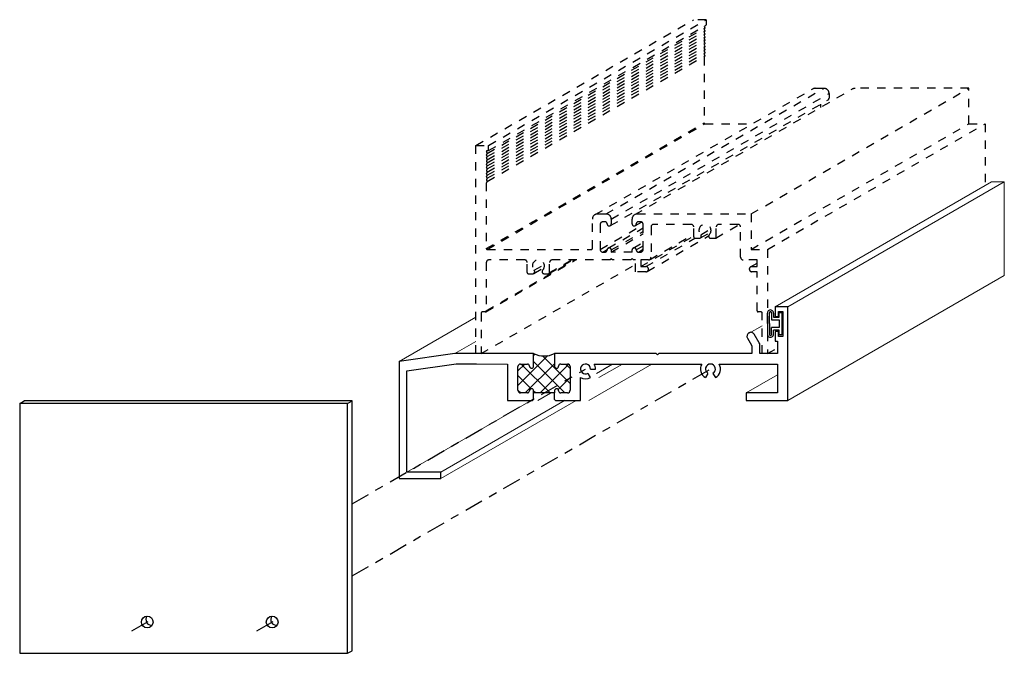
# Model space of a CAD drawing. Extents: x -3.4 to 8.4, y 2.9 to 10.5.
import ezdxf

# ---------------------------------------------------------------- set-up
doc = ezdxf.new("R2010")
doc.units = 0
doc.header["$LTSCALE"] = 0.3
doc.header["$MEASUREMENT"] = 0
doc.linetypes.add('CENTER2', pattern=[1.125, 0.75, -0.125, 0.125, -0.125])
doc.linetypes.add('HIDDEN2', pattern=[0.1875, 0.125, -0.0625])
doc.layers.get('0').update_dxf_attribs({"linetype": 'CONTINUOUS'})
for name, color, linetype in [('B630401$0$THERMAL', 3, 'CONTINUOUS'), ('E630401$0$EXT_MISC', 5, 'CONTINUOUS'), ('E680011$0$EXT_BRIDGE_FRAME', 20, 'HIDDEN2'), ('E680011$0$EXT_FRAME', 20, 'HIDDEN2'), ('END_DAM', 161, 'CONTINUOUS'), ('HARD_CENTER', 11, 'CENTER2'), ('HARD_OBJECT', 13, 'CONTINUOUS'), ('HARD_SEAL', 7, 'CONTINUOUS'), ('ISOMETRIC HIDDEN', 20, 'HIDDEN2')]:
    doc.layers.add(name, color=color, linetype=linetype)
doc.layers.add('ISOMETRIC', color=5, linetype='CONTINUOUS', lineweight=13)

# ---------------------------------------------------------------- blocks, each defined once
blk = doc.blocks.new('E630401')
at = {"layer": 'E630401$0$EXT_MISC'}
for p, q in [((4.667, 2.063), (4.515, 2.063)), ((4.515, 2.063), (4.515, 1.947)), ((4.667, 0.938), (4.667, 2.063)), ((4.515, 1.947), (4.555, 1.947)), ((4.555, 1.947), (4.555, 2.007)), ((4.555, 2.007), (4.605, 2.007)), ((4.605, 2.007), (4.605, 1.707)), ((4.182, 1.686), (4.215, 1.628)), ((4.324, 1.628), (4.263, 1.733)), ((4.555, 1.767), (4.515, 1.767)), ((4.515, 1.767), (4.515, 1.651)), ((4.555, 1.707), (4.555, 1.767)), ((4.605, 1.707), (4.555, 1.707)), ((4.215, 1.628), (4.235, 1.594)), ((4.235, 1.594), (4.235, 1.5)), ((4.329, 1.619), (4.324, 1.628)), ((4.329, 1.5), (4.329, 1.619)), ((4.515, 1.651), (4.542, 1.651)), ((4.542, 1.651), (4.542, 1.5)), ((0.667, 1.5), (0, 1.406)), ((1.615, 1.5), (0.667, 1.5)), ((1.615, 1.35), (1.615, 1.5)), ((1.988, 1.5), (1.865, 1.5)), ((1.865, 1.5), (1.865, 1.35)), ((2.846, 1.5), (1.988, 1.5)), ((3.087, 1.5), (2.846, 1.5)), ((3.102, 1.485), (3.087, 1.5)), ((3.118, 1.5), (3.102, 1.485)), ((4.235, 1.5), (3.118, 1.5)), ((4.542, 1.5), (4.329, 1.5)), ((0, 1.406), (0, 0)), ((0.093, 1.293), (0.684, 1.376)), ((0.684, 1.376), (0.929, 1.376)), ((0.929, 1.376), (1.302, 1.375)), ((1.302, 1.375), (1.302, 0.938)), ((1.427, 1.059), (1.427, 1.344)), ((1.458, 1.375), (1.459, 1.375)), ((1.459, 1.375), (1.54, 1.375)), ((1.94, 1.375), (1.988, 1.375)), ((1.988, 1.375), (2.022, 1.375)), ((2.053, 1.344), (2.053, 1.059)), ((2.298, 1.315), (2.358, 1.315)), ((2.342, 1.375), (2.846, 1.375)), ((2.846, 1.375), (3.634, 1.375)), ((3.842, 1.375), (4.542, 1.375)), ((4.542, 1.375), (4.542, 1.028)), ((0.093, 0.078), (0.093, 1.293)), ((2.178, 0.938), (2.178, 1.211)), ((2.298, 1.211), (2.268, 1.263)), ((3.708, 1.263), (3.678, 1.211)), ((3.768, 1.263), (3.798, 1.211)), ((1.459, 1.028), (1.458, 1.028)), ((1.54, 1.028), (1.459, 1.028)), ((1.603, 0.938), (1.615, 0.95)), ((1.615, 1.028), (1.615, 1.053)), ((1.865, 1.028), (1.615, 1.028)), ((1.865, 1.053), (1.865, 1.028)), ((1.865, 0.95), (1.877, 0.938)), ((1.988, 1.028), (1.94, 1.028)), ((2.022, 1.028), (1.988, 1.028)), ((4.542, 1.028), (4.167, 1.028)), ((4.167, 1.028), (4.167, 0.938)), ((1.302, 0.938), (1.459, 0.938)), ((1.459, 0.938), (1.603, 0.938)), ((1.877, 0.938), (1.988, 0.938)), ((1.988, 0.938), (2.178, 0.938)), ((4.167, 0.938), (4.667, 0.938)), ((0, 0), (0.5, 0)), ((0.5, 0.078), (0.093, 0.078)), ((0.5, 0), (0.5, 0.078))]:
    blk.add_line(p, q, dxfattribs=at)
for centre, radius, start, end in [((4.223, 1.709), 0.047, 30, 210), ((1.458, 1.344), 0.031, 90, 180), ((1.54, 1.35), 0.025, 360, 90), ((1.59, 1.35), 0.025, 180, 270), ((1.59, 1.35), 0.025, 270, 360), ((1.89, 1.35), 0.025, 180, 270), ((1.89, 1.35), 0.025, 270, 0), ((1.94, 1.35), 0.025, 90, 180), ((2.022, 1.344), 0.031, 0, 90), ((2.238, 1.315), 0.06, 360, 300), ((2.238, 1.315), 0.12, 360, 30), ((3.738, 1.315), 0.12, 150, 240), ((3.738, 1.315), 0.06, 300, 240), ((3.738, 1.315), 0.12, 300, 30), ((2.238, 1.315), 0.12, 240, 300), ((1.59, 1.053), 0.025, 90, 180), ((1.59, 1.053), 0.025, 0, 90), ((1.89, 1.053), 0.025, 90, 180), ((1.89, 1.053), 0.025, 0, 90), ((1.458, 1.059), 0.031, 180, 270), ((1.54, 1.053), 0.025, 270, 360), ((1.94, 1.053), 0.025, 180, 270), ((2.022, 1.059), 0.031, 270, 360)]:
    blk.add_arc(centre, radius, start, end, dxfattribs=at)
blk = doc.blocks.new('B630401')
at = {"layer": 'B630401$0$THERMAL'}
h = blk.add_hatch(dxfattribs=at)
h.set_pattern_fill('NET', color=256, angle=45, style=0)
h.paths.add_polyline_path([(2.053, 1.344, 0.414214), (2.022, 1.375), (1.988, 1.375), (1.94, 1.375, 0.414214), (1.915, 1.35, -0.414214), (1.89, 1.325, -0.414214), (1.865, 1.35), (1.865, 1.5, -0.219261), (1.615, 1.5), (1.615, 1.35, -0.414214), (1.59, 1.325, -0.414214), (1.565, 1.35, 0.414214), (1.54, 1.375), (1.458, 1.375, 0.414214), (1.427, 1.344), (1.427, 1.059, 0.414214), (1.458, 1.028), (1.459, 1.028), (1.54, 1.028, 0.414214), (1.565, 1.053, -0.414214), (1.59, 1.078, -0.414214), (1.615, 1.053), (1.615, 1.028), (1.865, 1.028), (1.865, 1.053, -0.414214), (1.89, 1.078, -0.414214), (1.915, 1.053, 0.414214), (1.94, 1.028), (1.988, 1.028), (2.022, 1.028, 0.414214), (2.053, 1.059)])
for p, q in [((1.615, 0.95), (1.615, 1.028)), ((1.865, 0.95), (1.865, 1.028))]:
    blk.add_line(p, q, dxfattribs=at)
blk.add_arc((1.74, 1.771), 0.299, 245.2869, 294.7549, dxfattribs=at)
blk.add_blockref('E630401', (0, 0), dxfattribs=at)
blk = doc.blocks.new('RECCLBLB')
at = {"layer": 'HARD_SEAL'}
for p, q in [((-0.033, 0), (0, 0)), ((-0.033, -0.057), (-0.033, 0)), ((0, 0), (0, -0.132)), ((-0.173, -0.132), (-0.173, -0.008)), ((-0.151, -0.132), (-0.151, -0.008)), ((-0.124, -0.008), (-0.124, -0.088)), ((-0.124, -0.088), (-0.033, -0.088)), ((-0.103, -0.008), (-0.103, -0.057)), ((-0.103, -0.057), (-0.033, -0.057)), ((-0.033, -0.088), (-0.033, -0.132)), ((-0.173, -0.132), (-0.173, -0.26)), ((-0.151, -0.132), (-0.151, -0.26)), ((-0.033, -0.18), (-0.124, -0.18)), ((-0.124, -0.26), (-0.124, -0.18)), ((-0.033, -0.211), (-0.103, -0.211)), ((-0.103, -0.26), (-0.103, -0.211)), ((-0.033, -0.132), (-0.033, -0.18)), ((-0.033, -0.268), (-0.033, -0.211)), ((0, -0.132), (0, -0.268)), ((0, -0.268), (-0.033, -0.268))]:
    blk.add_line(p, q, dxfattribs=at)
for centre, radius, start, end in [((-0.138, -0.005), 0.0353, 355.1556, 184.8444), ((-0.137, -0.005), 0.0141, 347.1226, 192.8774), ((-0.138, -0.263), 0.0353, 175.1556, 4.8444), ((-0.137, -0.263), 0.0141, 167.1226, 12.8774)]:
    blk.add_arc(centre, radius, start, end, dxfattribs=at)
blk = doc.blocks.new('E680011')
at = {"layer": 'E680011$0$EXT_BRIDGE_FRAME'}
for p, q in [((1.625, 1.14), (1.64, 1.125)), ((1.86, 1.125), (1.64, 1.125)), ((1.86, 1.125), (1.875, 1.14))]:
    blk.add_line(p, q, dxfattribs=at)
at = {"layer": 'E680011$0$EXT_FRAME'}
for p, q in [((0, 2.5), (0.152, 2.5)), ((0, 0), (0, 2.5)), ((0.152, 2.437), (0.152, 2.5)), ((0.127, 2.427), (0.137, 2.437)), ((0.127, 2.416), (0.135, 2.409)), ((0.127, 2.39), (0.135, 2.397)), ((0.127, 2.379), (0.135, 2.371)), ((0.137, 2.437), (0.152, 2.437)), ((0.127, 2.353), (0.135, 2.36)), ((0.127, 2.342), (0.135, 2.334)), ((0.127, 2.316), (0.135, 2.323)), ((0.127, 2.304), (0.135, 2.297)), ((0.127, 2.278), (0.135, 2.286)), ((0.127, 2.267), (0.135, 2.26)), ((0.127, 2.241), (0.135, 2.248)), ((0.127, 2.23), (0.135, 2.222)), ((0.127, 2.204), (0.135, 2.211)), ((0.127, 2.193), (0.135, 2.185)), ((0.127, 2.167), (0.135, 2.174)), ((0.127, 2.155), (0.135, 2.148)), ((0.127, 2.129), (0.135, 2.137)), ((0.125, 2.049), (0.125, 1.26)), ((0.127, 2.118), (0.135, 2.111)), ((0.127, 2.092), (0.135, 2.099)), ((0.127, 2.081), (0.135, 2.073)), ((0.127, 2.055), (0.135, 2.062)), ((1.46, 1.676), (1.563, 1.676)), ((1.937, 1.676), (3.303, 1.676)), ((3.303, 1.676), (3.303, 1.25)), ((1.398, 1.26), (1.398, 1.614)), ((1.492, 1.551), (1.492, 1.25)), ((1.55, 1.582), (1.523, 1.582)), ((1.625, 1.614), (1.625, 1.557)), ((1.875, 1.557), (1.875, 1.614)), ((1.977, 1.582), (1.95, 1.582)), ((2.008, 1.25), (2.008, 1.551)), ((2.584, 1.551), (2.133, 1.551)), ((3.147, 1.551), (2.916, 1.551)), ((2.102, 1.52), (2.102, 1.156)), ((2.615, 1.4), (2.615, 1.52)), ((2.885, 1.4), (2.885, 1.52)), ((3.178, 1.156), (3.178, 1.52)), ((2.63, 1.385), (2.681, 1.385)), ((2.819, 1.385), (2.87, 1.385)), ((0.135, 1.25), (1.388, 1.25)), ((1.523, 1.219), (1.55, 1.219)), ((1.625, 1.244), (1.625, 1.219)), ((1.875, 1.219), (1.625, 1.219)), ((1.875, 1.219), (1.875, 1.244)), ((1.95, 1.219), (1.977, 1.219)), ((3.303, 1.25), (3.5, 1.25)), ((3.5, 1.25), (3.5, 0)), ((0.125, 1.094), (0.125, 0.515)), ((0.584, 1.125), (0.156, 1.125)), ((0.615, 0.974), (0.615, 1.094)), ((0.885, 0.974), (0.885, 1.094)), ((1.61, 1.125), (0.916, 1.125)), ((1.625, 1.14), (1.61, 1.125)), ((1.89, 1.125), (1.875, 1.14)), ((1.917, 1.125), (1.89, 1.125)), ((1.917, 0.983), (1.917, 1.125)), ((1.979, 1.125), (1.979, 1.045)), ((2.071, 1.125), (1.979, 1.125)), ((3.375, 1.125), (3.209, 1.125)), ((3.375, 1.045), (3.375, 1.125)), ((0.63, 0.959), (0.681, 0.959)), ((0.819, 0.959), (0.87, 0.959)), ((2.041, 0.983), (1.917, 0.983)), ((1.979, 1.045), (2.041, 1.045)), ((3.313, 1.045), (3.375, 1.045)), ((3.375, 0.983), (3.313, 0.983)), ((3.375, 0.515), (3.375, 0.983)), ((0.062, 0.485), (0.062, 0)), ((0.11, 0.5), (0.077, 0.5)), ((3.423, 0.5), (3.39, 0.5)), ((3.438, 0), (3.438, 0.485)), ((0.062, 0), (0, 0)), ((3.5, 0), (3.438, 0))]:
    blk.add_line(p, q, dxfattribs=at)
for centre, radius, start, end in [((0.133, 2.422), 0.008, 135, 225), ((0.133, 2.384), 0.008, 135, 225), ((0.129, 2.403), 0.008, 315, 45), ((0.129, 2.366), 0.008, 315, 45), ((0.133, 2.347), 0.008, 135, 225), ((0.133, 2.31), 0.008, 135, 225), ((0.133, 2.273), 0.008, 135, 225), ((0.129, 2.329), 0.008, 315, 45), ((0.129, 2.291), 0.008, 315, 45), ((0.129, 2.254), 0.008, 315, 45), ((0.133, 2.235), 0.008, 135, 225), ((0.133, 2.198), 0.008, 135, 225), ((0.133, 2.161), 0.008, 135, 225), ((0.133, 2.124), 0.008, 135, 225), ((0.129, 2.217), 0.008, 315, 45), ((0.129, 2.18), 0.008, 315, 45), ((0.129, 2.142), 0.008, 315, 45), ((0.133, 2.086), 0.008, 135, 225), ((0.133, 2.049), 0.008, 135, 180), ((0.129, 2.105), 0.008, 315, 45), ((0.129, 2.068), 0.008, 315, 45), ((1.46, 1.614), 0.062, 90, 180), ((1.563, 1.614), 0.062, 0, 90), ((1.937, 1.614), 0.062, 90, 180), ((1.523, 1.551), 0.031, 90, 180), ((1.55, 1.557), 0.025, 360, 90), ((1.6, 1.557), 0.025, 180, 270), ((1.6, 1.557), 0.025, 270, 360), ((1.9, 1.557), 0.025, 180, 270), ((1.9, 1.557), 0.025, 270, 0), ((1.95, 1.557), 0.025, 90, 180), ((1.977, 1.551), 0.031, 360, 90), ((2.133, 1.52), 0.031, 90, 180), ((2.584, 1.52), 0.031, 0, 90), ((2.75, 1.479), 0.0725, 314.929, 225.071), ((2.916, 1.52), 0.031, 90, 180), ((3.147, 1.52), 0.031, 0, 90), ((2.681, 1.41), 0.0252, 270, 45.071), ((2.819, 1.41), 0.0252, 134.929, 270), ((2.63, 1.4), 0.015, 180, 270), ((2.87, 1.4), 0.015, 270, 0), ((0.135, 1.26), 0.01, 180, 270), ((1.388, 1.26), 0.01, 270, 0), ((1.523, 1.25), 0.031, 180, 270), ((1.55, 1.244), 0.025, 270, 360), ((1.6, 1.244), 0.025, 90, 180), ((1.6, 1.244), 0.025, 0, 90), ((1.9, 1.244), 0.025, 90, 180), ((1.9, 1.244), 0.025, 360, 90), ((1.95, 1.244), 0.025, 180, 270), ((1.977, 1.25), 0.031, 270, 0), ((0.156, 1.094), 0.031, 90, 180), ((0.584, 1.094), 0.031, 0, 90), ((0.75, 1.053), 0.0725, 314.929, 225.071), ((0.916, 1.094), 0.031, 90, 180), ((2.071, 1.156), 0.031, 270, 0), ((3.209, 1.156), 0.031, 180, 270), ((0.63, 0.974), 0.015, 180, 270), ((0.681, 0.984), 0.0252, 270, 45.071), ((0.819, 0.984), 0.0252, 134.929, 270), ((0.87, 0.974), 0.015, 270, 0), ((2.041, 1.014), 0.031, 270, 90), ((3.313, 1.014), 0.031, 90, 270), ((0.077, 0.485), 0.015, 90, 180), ((0.11, 0.515), 0.015, 270, 0), ((3.39, 0.515), 0.015, 180, 270), ((3.423, 0.485), 0.015, 0, 90)]:
    blk.add_arc(centre, radius, start, end, dxfattribs=at)
blk = doc.blocks.new('926303_Right')
at = {"layer": 'HARD_OBJECT'}
for p, q in [((3.937, 3), (0, 3)), ((0, 3), (0, 0)), ((3.937, 0), (3.937, 3)), ((0, 0), (3.937, 0))]:
    blk.add_line(p, q, dxfattribs=at)
for centre in [(1.531, 0.375), (3.031, 0.375)]:
    blk.add_circle(centre, 0.0705, dxfattribs=at)

msp = doc.modelspace()

# ---------------------------------------------------------------- linework, layer by layer
at = {"layer": 'END_DAM', "linetype": 'CENTER2'}
for p, q in [((0.6, 3.841), (4.902, 6.325)), ((0.6, 4.707), (3.402, 6.325)), ((-2.043, 3.181), (-1.799, 3.322)), ((-0.543, 3.181), (-0.299, 3.322))]:
    msp.add_line(p, q, dxfattribs=at)
at = {"layer": 'END_DAM'}
for p, q in [((-3.391, 5.912), (-3.337, 5.943)), ((0.6, 5.943), (-3.337, 5.943)), ((0.546, 5.912), (0.6, 5.943)), ((0.6, 2.943), (0.6, 5.943)), ((0.546, 2.912), (0.6, 2.943))]:
    msp.add_line(p, q, dxfattribs=at)
for centre in [(-1.806, 3.318), (-0.306, 3.318)]:
    msp.add_arc(centre, 0.0705, 146.0858, 273.9142, dxfattribs=at)
at = {"layer": 'ISOMETRIC'}
for p, q in [((5.679, 7.073), (8.277, 8.573)), ((5.831, 7.073), (8.429, 8.573)), ((8.277, 8.573), (8.429, 8.573)), ((8.429, 8.573), (8.429, 7.448)), ((5.831, 5.948), (8.429, 7.448)), ((1.164, 6.416), (2.086, 6.948)), ((5.367, 6.754), (5.524, 6.845)), ((1.831, 6.51), (2.086, 6.657)), ((3.442, 5.948), (4.199, 6.384)), ((3.532, 6.273), (3.726, 6.384)), ((3.562, 6.221), (3.846, 6.384)), ((3.622, 6.325), (3.71, 6.375)), ((5.331, 6.038), (5.705, 6.253)), ((2.829, 5.948), (2.982, 6.036)), ((1.257, 5.088), (2.748, 5.948)), ((1.664, 5.088), (3.157, 5.949)), ((1.664, 5.01), (3.29, 5.948))]:
    msp.add_line(p, q, dxfattribs=at)
at = {"layer": 'ISOMETRIC HIDDEN'}
for p, q in [((2.086, 9.01), (4.7, 10.519)), ((2.223, 8.913), (4.837, 10.422)), ((2.238, 9.01), (4.852, 10.519)), ((2.238, 8.947), (4.852, 10.456)), ((4.852, 10.519), (4.7, 10.519)), ((4.828, 10.435), (4.835, 10.428)), ((4.828, 10.409), (4.835, 10.416)), ((4.852, 10.519), (4.852, 10.456)), ((2.223, 8.876), (4.837, 10.385)), ((2.223, 8.838), (4.837, 10.347)), ((2.223, 8.801), (4.837, 10.31)), ((4.828, 10.398), (4.835, 10.39)), ((4.828, 10.372), (4.835, 10.379)), ((4.828, 10.36), (4.835, 10.353)), ((4.828, 10.334), (4.835, 10.342)), ((4.828, 10.323), (4.835, 10.316)), ((4.828, 10.297), (4.835, 10.305)), ((4.828, 10.286), (4.835, 10.279)), ((2.223, 8.764), (4.837, 10.273)), ((2.223, 8.727), (4.837, 10.236)), ((2.223, 8.689), (4.837, 10.198)), ((4.828, 10.26), (4.835, 10.267)), ((4.828, 10.249), (4.835, 10.241)), ((4.828, 10.223), (4.835, 10.23)), ((4.828, 10.211), (4.835, 10.204)), ((4.828, 10.185), (4.835, 10.193)), ((4.828, 10.174), (4.835, 10.167)), ((2.223, 8.652), (4.837, 10.161)), ((2.223, 8.615), (4.837, 10.124)), ((2.223, 8.578), (4.837, 10.087)), ((4.825, 10.068), (4.825, 9.279)), ((4.828, 10.148), (4.835, 10.156)), ((4.828, 10.137), (4.835, 10.13)), ((4.828, 10.111), (4.835, 10.118)), ((4.828, 10.1), (4.835, 10.092)), ((4.828, 10.074), (4.835, 10.081)), ((3.649, 8.186), (6.263, 9.695)), ((5.389, 8.186), (8.003, 9.695)), ((6.16, 9.695), (6.264, 9.695)), ((8.003, 9.695), (6.637, 9.695)), ((8.003, 9.269), (8.003, 9.695)), ((3.518, 8.179), (6.132, 9.688)), ((3.711, 8.124), (6.325, 9.633)), ((3.995, 8.179), (6.608, 9.688)), ((6.325, 9.634), (6.325, 9.576)), ((3.702, 8.047), (6.316, 9.556)), ((6.224, 9.503), (6.224, 9.466)), ((2.211, 7.77), (4.825, 9.279)), ((2.221, 7.76), (4.835, 9.269)), ((4.835, 9.269), (5.406, 9.269)), ((5.389, 7.76), (8.003, 9.269)), ((5.586, 7.76), (8.2, 9.269)), ((8.003, 9.269), (8.2, 9.269)), ((8.2, 9.269), (8.2, 8.528)), ((3.578, 7.76), (4.094, 8.058)), ((4.001, 8.046), (4.075, 8.089)), ((4.965, 7.897), (5.245, 8.059)), ((3.675, 7.776), (4.094, 8.018)), ((3.711, 7.754), (4.094, 7.975)), ((3.711, 7.729), (4.094, 7.95)), ((4.065, 7.555), (4.701, 7.922)), ((4.143, 7.497), (4.88, 7.923)), ((4.177, 7.641), (4.701, 7.944)), ((4.782, 7.899), (4.907, 7.971)), ((4.785, 7.937), (4.906, 8.007)), ((3.975, 7.776), (4.094, 7.845)), ((4.011, 7.754), (4.094, 7.802)), ((4.127, 7.555), (4.716, 7.894)), ((3.609, 7.729), (3.662, 7.759)), ((4.036, 7.729), (4.094, 7.762)), ((2.148, 6.51), (4.003, 7.581)), ((2.205, 7.013), (3.283, 7.635)), ((2.211, 7.025), (3.268, 7.635)), ((2.785, 7.511), (2.906, 7.581)), ((2.965, 7.471), (3.248, 7.635)), ((2.971, 7.483), (3.233, 7.635)), ((5.383, 7.55), (5.461, 7.595)), ((2.782, 7.473), (2.907, 7.545)), ((5.586, 6.51), (5.708, 6.58))]:
    msp.add_line(p, q, dxfattribs=at)
for centre, radius, start, end in [((4.833, 10.441), 0.008, 181.949, 225), ((4.833, 10.403), 0.008, 135, 225), ((4.829, 10.422), 0.008, 315, 45), ((4.833, 10.366), 0.008, 135, 225), ((4.833, 10.329), 0.008, 135, 225), ((4.833, 10.292), 0.008, 135, 225), ((4.829, 10.385), 0.008, 315, 45), ((4.829, 10.347), 0.008, 315, 45), ((4.829, 10.31), 0.008, 315, 45), ((4.833, 10.254), 0.008, 135, 225), ((4.833, 10.217), 0.008, 135, 225), ((4.833, 10.18), 0.008, 135, 225), ((4.829, 10.273), 0.008, 315, 45), ((4.829, 10.236), 0.008, 315, 45), ((4.829, 10.198), 0.008, 315, 45), ((4.829, 10.161), 0.008, 315, 45), ((4.833, 10.143), 0.008, 135, 225), ((4.833, 10.105), 0.008, 135, 225), ((4.833, 10.068), 0.008, 135, 180), ((4.829, 10.124), 0.008, 315, 45), ((4.829, 10.087), 0.008, 315, 45), ((6.16, 9.633), 0.062, 90, 124.5093), ((6.264, 9.633), 0.0616, 359.6437, 90.3563), ((6.637, 9.634), 0.0605, 89.8305, 118.2213), ((6.3, 9.576), 0.025, 291.3688, 0), ((4.835, 9.279), 0.01, 180, 270)]:
    msp.add_arc(centre, radius, start, end, dxfattribs=at)

# ---------------------------------------------------------------- block references
for name, p in [('B630401', (1.164, 5.01)), ('RECCLBLB', (5.76, 7.004))]:
    msp.add_blockref(name, p)
at = {"layer": 'HARD_CENTER'}
msp.add_blockref('926303_Right', (-3.391, 2.912), dxfattribs=at)
at = {"layer": 'ISOMETRIC HIDDEN', "linetype": 'HIDDEN2'}
msp.add_blockref('E680011', (2.086, 6.51), dxfattribs=at)

doc.saveas('drawing.dxf')
